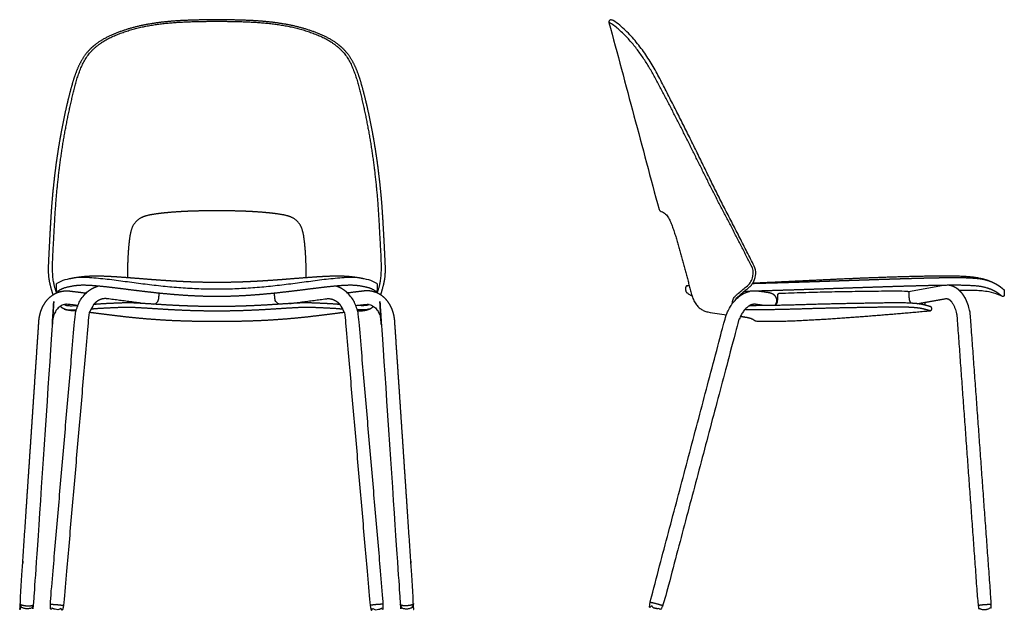
# Model space of a CAD drawing. Units: inches. Extents: x -11 to 43.8, y -0.2 to 62.9.
# Drawn here: x -11 to 43.8, y -0.2 to 32.8 of the extents above; entities that cross this region are included whole.
import ezdxf

# ---------------------------------------------------------------- set-up
doc = ezdxf.new("R2010")
doc.units = ezdxf.units.IN
doc.header["$MEASUREMENT"] = 0
doc.layers.add('Layer 01', color=18, linetype='Continuous', true_color=0x000000)

msp = doc.modelspace()

# ---------------------------------------------------------------- linework, layer by layer
at = {"layer": 'Layer 01', "lineweight": -3}
msp.add_line((40.406, 18.028), (38.453, 17.676), dxfattribs=at)
for points, weights, degree, knots in [([(9.115, 17.499), (9.127, 17.536), (9.138, 17.574), (9.215, 17.828), (9.344, 18.344), (9.383, 18.875), (9.359, 19.406), (9.333, 19.937), (9.306, 20.467), (9.278, 20.998), (9.247, 21.528), (9.216, 22.059), (9.178, 22.589), (9.132, 23.118), (9.078, 23.647), (9.018, 24.175), (8.952, 24.702), (8.878, 25.228), (8.796, 25.753), (8.707, 26.277), (8.61, 26.799), (8.506, 27.32), (8.394, 27.84), (8.272, 28.357), (8.141, 28.872), (7.998, 29.384), (7.831, 29.888), (7.617, 30.375), (7.342, 30.831), (6.992, 31.233), (6.571, 31.566), (6.34, 31.698), (6.057, 31.859), (5.454, 32.114), (4.837, 32.319), (4.206, 32.478), (3.567, 32.595), (2.922, 32.679), (2.274, 32.735), (1.625, 32.769), (0.975, 32.787), (0.325, 32.795), (0, 32.794), (-0.325, 32.795), (-0.975, 32.787), (-1.625, 32.769), (-2.274, 32.735), (-2.922, 32.679), (-3.567, 32.595), (-4.206, 32.478), (-4.837, 32.319), (-5.454, 32.114), (-6.057, 31.859), (-6.34, 31.698), (-6.571, 31.566), (-6.992, 31.233), (-7.342, 30.831), (-7.617, 30.375), (-7.831, 29.888), (-7.998, 29.384), (-8.141, 28.872), (-8.272, 28.357), (-8.394, 27.84), (-8.506, 27.32), (-8.61, 26.799), (-8.707, 26.277), (-8.796, 25.753), (-8.878, 25.228), (-8.952, 24.702), (-9.018, 24.175), (-9.078, 23.647), (-9.132, 23.118), (-9.178, 22.589), (-9.216, 22.059), (-9.247, 21.528), (-9.278, 20.998), (-9.306, 20.467), (-9.333, 19.937), (-9.359, 19.406), (-9.383, 18.875), (-9.344, 18.344), (-9.215, 17.828), (-9.138, 17.574), (-9.127, 17.536), (-9.115, 17.499)], [1, 0.999994108049, 1, 1, 1, 1, 1, 1, 1, 1, 1, 1, 1, 1, 1, 1, 1, 1, 1, 1, 1, 1, 1, 1, 1, 1, 1, 1, 1, 1, 1, 1, 1, 1, 1, 1, 1, 1, 1, 1, 1, 1, 1, 1, 1, 1, 1, 1, 1, 1, 1, 1, 1, 1, 1, 1, 1, 1, 1, 1, 1, 1, 1, 1, 1, 1, 1, 1, 1, 1, 1, 1, 1, 1, 1, 1, 1, 1, 1, 1, 1, 1, 1, 0.999994108049, 1], 2, [-0.146789, -0.146789, -0.146789, 0, 0, 1, 2, 3, 4, 5, 6, 7, 8, 9, 10, 11, 12, 13, 14, 15, 16, 17, 18, 19, 20, 21, 22, 23, 24, 25, 26, 27, 28, 28, 29, 30, 31, 32, 33, 34, 35, 36, 37, 38, 38, 39, 40, 41, 42, 43, 44, 45, 46, 47, 48, 48, 49, 50, 51, 52, 53, 54, 55, 56, 57, 58, 59, 60, 61, 62, 63, 64, 65, 66, 67, 68, 69, 70, 71, 72, 73, 74, 75, 76, 76, 76.146789, 76.146789, 76.146789]), ([(29.791, 18.14), (29.917, 18.143), (30.042, 18.147), (30.167, 18.15), (30.292, 18.154), (30.566, 18.161), (30.714, 18.166), (30.863, 18.17), (31.011, 18.174), (31.308, 18.183), (31.457, 18.188), (31.605, 18.192), (31.754, 18.197), (32.051, 18.206), (32.199, 18.211), (32.348, 18.215), (32.496, 18.22), (32.793, 18.23), (32.942, 18.234), (33.09, 18.239), (33.239, 18.244), (33.536, 18.254), (33.684, 18.259), (33.833, 18.264), (33.981, 18.269), (34.278, 18.279), (34.427, 18.284), (34.575, 18.289), (34.723, 18.294), (35.02, 18.304), (35.169, 18.309), (35.317, 18.314), (35.466, 18.319), (35.763, 18.329), (35.911, 18.334), (36.06, 18.339), (36.208, 18.344), (36.505, 18.354), (36.654, 18.359), (36.802, 18.364), (36.951, 18.369), (37.248, 18.378), (37.396, 18.383), (37.544, 18.388), (37.693, 18.392), (37.99, 18.401), (38.138, 18.406), (38.287, 18.41), (38.435, 18.415), (38.732, 18.423), (38.881, 18.427), (39.029, 18.431), (39.178, 18.435), (39.475, 18.443), (39.623, 18.446), (39.772, 18.449), (39.92, 18.452), (40.218, 18.458), (40.366, 18.461), (40.515, 18.463), (40.663, 18.465), (40.96, 18.468), (41.109, 18.468), (41.257, 18.467), (41.406, 18.464), (41.703, 18.457), (41.851, 18.451), (42, 18.442), (42.148, 18.431), (42.445, 18.404), (42.591, 18.38), (42.736, 18.347), (42.878, 18.305), (43.018, 18.253), (43.056, 18.239), (43.095, 18.223), (43.135, 18.205), (43.176, 18.186), (43.26, 18.143), (43.3, 18.122), (43.338, 18.101), (43.374, 18.079), (43.443, 18.035), (43.477, 18.013), (43.51, 17.99), (43.543, 17.966), (43.607, 17.916), (43.639, 17.891), (43.671, 17.865), (43.703, 17.84), (43.734, 17.813), (43.75, 17.8), (43.766, 17.783), (43.779, 17.764), (43.786, 17.744), (43.786, 17.724), (43.786, 17.678), (43.786, 17.633), (43.786, 17.587), (43.786, 17.541), (43.786, 17.495), (43.786, 17.477), (43.782, 17.459), (43.772, 17.443), (43.759, 17.43), (43.744, 17.42), (43.728, 17.411), (43.71, 17.406), (43.692, 17.405), (43.673, 17.41), (43.657, 17.418), (43.644, 17.426), (43.591, 17.454), (43.454, 17.518), (43.223, 17.602), (42.895, 17.68), (42.482, 17.733), (42.057, 17.751), (41.727, 17.754), (41.49, 17.75), (41.345, 17.745), (41.29, 17.744)], [1, 1, 1, 1, 1, 1, 1, 1, 1, 1, 1, 1, 1, 1, 1, 1, 1, 1, 1, 1, 1, 1, 1, 1, 1, 1, 1, 1, 1, 1, 1, 1, 1, 1, 1, 1, 1, 1, 1, 1, 1, 1, 1, 1, 1, 1, 1, 1, 1, 1, 1, 1, 1, 1, 1, 1, 1, 1, 1, 1, 1, 1, 1, 1, 1, 1, 1, 1, 1, 1, 1, 1, 1, 1, 1, 1, 1, 1, 1, 1, 1, 1, 1, 1, 1, 1, 1, 1, 1, 1, 1, 1, 1, 1, 1, 1, 1, 1, 1, 1, 1, 0.947910888549, 0.921866332824, 0.921866332824, 0.947910888549, 1, 0.947910888549, 0.921866332824, 0.921866332824, 0.947910888549, 1, 1, 1, 1, 1, 1, 1, 1, 1, 1, 1, 1], 5, [0.156839, 0.156839, 0.156839, 0.156839, 0.156839, 0.156839, 1, 1, 1, 1, 2, 2, 2, 2, 3, 3, 3, 3, 4, 4, 4, 4, 5, 5, 5, 5, 6, 6, 6, 6, 7, 7, 7, 7, 8, 8, 8, 8, 9, 9, 9, 9, 10, 10, 10, 10, 11, 11, 11, 11, 12, 12, 12, 12, 13, 13, 13, 13, 14, 14, 14, 14, 15, 15, 15, 15, 16, 16, 16, 16, 17, 17, 17, 17, 18, 18, 18, 18, 18, 19, 19, 19, 19, 20, 20, 20, 20, 21, 21, 21, 21, 22, 22, 22, 22, 22, 23, 23, 23, 23, 23, 23.228803, 23.228803, 23.228803, 23.228803, 23.228803, 23.318977, 23.318977, 23.318977, 23.318977, 23.318977, 23.409151, 23.409151, 23.409151, 23.409151, 23.409151, 23.413117, 23.42501, 23.448798, 23.472585, 23.496372, 23.520159, 23.534947, 23.534947, 23.534947, 23.534947, 23.534947, 23.534947]), ([(26.27, 18.01), (26.252, 18.009), (26.234, 18.009), (26.216, 18.01), (26.198, 18.01), (26.18, 18.011), (26.179, 18.011), (26.179, 18.011), (26.178, 18.011), (26.178, 18.012), (26.177, 18.012), (26.173, 18.012), (26.169, 18.012), (26.165, 18.012), (26.161, 18.012), (26.157, 18.011), (26.128, 18.008), (26.1, 17.994), (26.08, 17.97), (26.069, 17.941), (26.069, 17.912), (26.069, 17.881), (26.069, 17.851), (26.069, 17.82), (26.069, 17.789), (26.069, 17.759), (26.069, 17.727), (26.076, 17.696), (26.09, 17.668), (26.11, 17.643), (26.134, 17.623), (26.158, 17.604), (26.211, 17.565), (26.266, 17.529), (26.323, 17.496), (26.381, 17.466), (26.413, 17.45)], [1, 1, 1, 1, 1, 1, 1.00014241501, 1.00031141101, 1.00050698799, 1.00072914596, 1.00097788491, 0.998971076746, 0.997967672664, 0.997967672664, 0.998971076746, 1.00097788491, 0.90061999319, 0.85044104733, 0.85044104733, 0.90061999319, 1.00097788491, 1.00097788491, 1.00097788491, 1.00097788491, 1.00097788491, 1.00097788491, 0.961425309681, 0.941649022067, 0.941649022067, 0.961425309681, 1.00097788491, 1.00097788491, 1.00097788491, 1.00097788491, 1.00097788491, 1.00097788491, 1.00097788491], 5, [0, 0, 0, 0, 0, 0, 1, 1, 1, 1, 1, 1.00326, 1.00326, 1.00326, 1.00326, 1.00326, 1.023293, 1.023293, 1.023293, 1.023293, 1.023293, 1.168036, 1.168036, 1.168036, 1.168036, 1.168036, 1.321287, 1.321287, 1.321287, 1.321287, 1.321287, 1.47643, 1.47643, 1.47643, 1.47643, 1.47643, 1.484051, 1.492613, 1.492613, 1.492613, 1.492613, 1.492613, 1.492613]), ([(38.944, 17.006), (39.462, 17.099), (39.98, 17.193), (40.498, 17.286), (40.523, 17.29), (40.547, 17.293), (40.572, 17.293), (40.617, 17.293), (40.66, 17.282), (40.737, 17.235), (40.771, 17.208), (40.832, 17.142), (40.86, 17.108), (40.911, 17.036), (40.935, 16.998), (40.977, 16.92), (40.996, 16.88), (41.031, 16.798), (41.046, 16.757), (41.075, 16.672), (41.087, 16.63), (41.109, 16.544), (41.119, 16.501), (41.136, 16.413), (41.143, 16.37), (41.155, 16.282), (41.159, 16.238), (41.162, 16.193), (41.549, 10.871), (41.935, 5.549), (42.322, 0.227), (42.331, 0.191), (42.339, 0.157), (42.348, 0.123), (42.352, 0.106), (42.36, 0.091), (42.384, 0.066), (42.398, 0.057), (42.43, 0.044), (42.446, 0.038), (42.478, 0.027), (42.495, 0.023), (42.528, 0.015), (42.544, 0.011), (42.578, 0.006), (42.595, 0.004), (42.629, 0.001), (42.646, 0), (42.68, 0), (42.697, 0.001), (42.731, 0.003), (42.748, 0.005), (42.782, 0.01), (42.799, 0.013), (42.832, 0.021), (42.848, 0.025), (42.881, 0.036), (42.897, 0.041), (42.928, 0.054), (42.944, 0.061), (42.974, 0.076), (42.989, 0.084), (43.019, 0.102), (43.032, 0.113), (43.051, 0.142), (43.057, 0.157), (43.059, 0.175), (43.063, 0.21), (43.066, 0.245), (43.07, 0.279), (42.683, 5.602), (42.297, 10.925), (41.911, 16.248), (41.904, 16.344), (41.892, 16.439), (41.86, 16.629), (41.84, 16.723), (41.789, 16.909), (41.758, 17), (41.686, 17.179), (41.644, 17.266), (41.549, 17.434), (41.495, 17.513), (41.374, 17.664), (41.307, 17.732), (41.158, 17.855), (41.077, 17.907), (40.902, 17.99), (40.81, 18.018), (40.714, 18.032)], [1, 1, 1, 1, 0.986551196028, 0.974036248654, 0.962455157876, 0.962455157876, 0.962455157876, 0.962455157876, 0.962455157876, 0.962455157876, 0.962455157876, 0.962455157876, 0.962455157876, 0.962455157876, 0.962455157876, 0.962455157876, 0.962455157876, 0.962455157876, 0.962455157876, 0.962455157876, 0.962455157876, 0.962455157876, 0.962455157876, 0.962455157876, 0.962455157876, 0.962455157876, 0.962455157876, 0.962455157876, 0.962455157876, 0.962455157876, 0.962455157876, 0.962455157876, 0.962455157876, 0.962455157876, 0.962455157876, 0.962455157876, 0.962455157876, 0.962455157876, 0.962455157876, 0.962455157876, 0.962455157876, 0.962455157876, 0.962455157876, 0.962455157876, 0.962455157876, 0.962455157876, 0.962455157876, 0.962455157876, 0.962455157876, 0.962455157876, 0.962455157876, 0.962455157876, 0.962455157876, 0.962455157876, 0.962455157876, 0.962455157876, 0.962455157876, 0.962455157876, 0.962455157876, 0.962455157876, 0.962455157876, 0.962455157876, 0.962455157876, 0.962455157876, 0.962455157876, 0.962455157876, 0.962455157876, 0.962455157876, 0.962455157876, 0.962455157876, 0.962455157876, 0.962455157876, 0.962455157876, 0.962455157876, 0.962455157876, 0.962455157876, 0.962455157876, 0.962455157876, 0.962455157876, 0.962455157876, 0.962455157876, 0.962455157876, 0.962455157876, 0.962455157876, 0.962455157876, 0.962455157876, 0.962455157876, 0.962455157876], 3, [-2.658397, -2.658397, -2.658397, -2.658397, 0, 0, 0, 0.177028, 0.177028, 0.177028, 1.177028, 1.177028, 2.177028, 2.177028, 3.177028, 3.177028, 4.177028, 4.177028, 5.177028, 5.177028, 6.177028, 6.177028, 7.177028, 7.177028, 8.177028, 8.177028, 9.177028, 9.177028, 10.177028, 10.177028, 10.177028, 26.243626, 26.243626, 26.243626, 26.349198, 26.349198, 26.349198, 27.349197, 27.349197, 28.349197, 28.349197, 29.349197, 29.349197, 30.349197, 30.349197, 31.349197, 31.349197, 32.349197, 32.349197, 33.349198, 33.349198, 34.349198, 34.349198, 35.349198, 35.349198, 36.349198, 36.349198, 37.349198, 37.349198, 38.349198, 38.349198, 39.349198, 39.349198, 40.349199, 40.349199, 41.349199, 41.349199, 42.349198, 42.349198, 42.349198, 42.45477, 42.45477, 42.45477, 58.524195, 58.524195, 58.524195, 59.524195, 59.524195, 60.524195, 60.524195, 61.524195, 61.524195, 62.524195, 62.524195, 63.524195, 63.524195, 64.524195, 64.524195, 65.524195, 65.524195, 66.524195, 66.524195, 66.524195, 66.524195]), ([(-10.945, 0.334), (-10.936, 0.3), (-10.873, 0.27), (-10.81, 0.249), (-10.745, 0.234), (-10.679, 0.223), (-10.613, 0.216), (-10.546, 0.211), (-10.479, 0.21), (-10.413, 0.211), (-10.346, 0.217), (-10.28, 0.229), (-10.215, 0.25), (-10.197, 0.279), (-10.197, 0.282), (-10.197, 0.284)], [1, 1, 1, 1, 1, 1, 1, 1, 1, 1, 1, 1, 1, 1, 1.0049331293, 1.01043918188], 2, [0, 0, 0, 1, 2, 3, 4, 5, 6, 7, 8, 9, 10, 11, 12, 12, 12.018019, 12.018019, 12.018019]), ([(10.945, 0.334), (10.936, 0.3), (10.873, 0.27), (10.81, 0.249), (10.745, 0.234), (10.679, 0.223), (10.613, 0.216), (10.546, 0.211), (10.479, 0.21), (10.413, 0.211), (10.346, 0.217), (10.28, 0.229), (10.215, 0.25), (10.197, 0.279), (10.197, 0.282), (10.197, 0.284)], [1, 1, 1, 1, 1, 1, 1, 1, 1, 1, 1, 1, 1, 1, 1.0049331293, 1.01043918188], 2, [0, 0, 0, 1, 2, 3, 4, 5, 6, 7, 8, 9, 10, 11, 12, 12, 12.018019, 12.018019, 12.018019]), ([(24.086, 0.405), (24.097, 0.427), (24.454, 0.332), (24.639, 0.283), (24.745, 0.245), (24.813, 0.22), (24.811, 0.213)], [0.994303946538, 0.70998305351, 1, 0.826111491945, 0.858695590911, 0.880995289241, 1], 2, [-1.172313, -1.172313, -1.172313, -0.589049, -0.589049, -0.239335, -0.239335, 0, 0, 0]), ([(42.322, 0.225), (42.319, 0.238), (42.429, 0.256), (42.539, 0.274), (42.696, 0.285), (42.852, 0.296), (42.962, 0.294), (43.071, 0.293), (43.07, 0.279)], [1, 0.921814070109, 1, 0.921814070109, 1, 0.923019011742, 1, 0.923019011742, 1], 2, [-0.597093, -0.597093, -0.597093, -0.298546, -0.298546, 0, 0, 0.296206, 0.296206, 0.592412, 0.592412, 0.592412])]:
    msp.add_rational_spline(points, weights, degree=degree, knots=knots, dxfattribs=at)
for points, degree, knots in [([(-8.907, 17.61), (-9.115, 18.167), (-9.141, 19.344), (-9.069, 20.517), (-9.009, 21.689), (-8.931, 22.861), (-8.815, 24.03), (-8.668, 25.195), (-8.485, 26.355), (-8.265, 27.509), (-8.004, 28.654), (-7.707, 29.791), (-7.21, 30.868), (-6.31, 31.642), (-5.228, 32.114), (-4.096, 32.428), (-2.933, 32.603), (-1.761, 32.687), (-0.587, 32.714), (0, 32.713), (0.587, 32.714), (1.761, 32.687), (2.933, 32.603), (4.096, 32.428), (5.228, 32.114), (6.31, 31.642), (7.21, 30.868), (7.707, 29.791), (8.004, 28.654), (8.265, 27.509), (8.485, 26.355), (8.668, 25.195), (8.815, 24.03), (8.931, 22.861), (9.009, 21.689), (9.069, 20.517), (9.141, 19.344), (9.115, 18.167), (8.907, 17.61)], 2, [0, 0, 0, 1, 2, 3, 4, 5, 6, 7, 8, 9, 10, 11, 12, 13, 14, 15, 16, 17, 18, 18, 19, 20, 21, 22, 23, 24, 25, 26, 27, 28, 29, 30, 31, 32, 33, 34, 35, 36, 36, 36]), ([(28.844, 17.226), (28.846, 17.232), (28.862, 17.266), (28.905, 17.329), (28.991, 17.412), (29.059, 17.468), (29.096, 17.499), (29.27, 17.645), (29.474, 17.81), (29.717, 18.031), (29.796, 18.141), (29.844, 18.227), (29.858, 18.256), (29.926, 18.389), (29.962, 18.53), (29.97, 18.829), (29.941, 18.971), (29.814, 19.238), (29.748, 19.37), (29.613, 19.63), (29.546, 19.76), (29.413, 20.022), (29.346, 20.152), (29.213, 20.414), (29.146, 20.544), (29.013, 20.806), (28.946, 20.936), (28.812, 21.198), (28.745, 21.328), (28.611, 21.589), (28.543, 21.719), (28.409, 21.98), (28.342, 22.11), (28.207, 22.371), (28.14, 22.502), (28.007, 22.763), (27.94, 22.894), (27.809, 23.156), (27.743, 23.288), (27.613, 23.551), (27.548, 23.682), (27.419, 23.946), (27.355, 24.078), (27.226, 24.341), (27.162, 24.473), (27.033, 24.737), (26.969, 24.869), (26.84, 25.132), (26.776, 25.264), (26.647, 25.528), (26.582, 25.66), (26.453, 25.923), (26.389, 26.055), (26.259, 26.318), (26.194, 26.45), (26.064, 26.713), (25.998, 26.844), (25.867, 27.106), (25.801, 27.237), (25.668, 27.499), (25.602, 27.63), (25.469, 27.891), (25.402, 28.022), (25.268, 28.283), (25.201, 28.414), (25.067, 28.675), (25, 28.805), (24.867, 29.067), (24.8, 29.197), (24.666, 29.458), (24.598, 29.588), (24.459, 29.847), (24.388, 29.975), (24.243, 30.23), (24.168, 30.357), (24.014, 30.606), (23.935, 30.73), (23.77, 30.972), (23.684, 31.092), (23.508, 31.326), (23.417, 31.441), (23.23, 31.667), (23.133, 31.778), (22.933, 31.993), (22.831, 32.098), (22.621, 32.303), (22.513, 32.402), (22.288, 32.592), (22.169, 32.676), (22.042, 32.751), (21.998, 32.776), (21.941, 32.802), (21.897, 32.79), (21.882, 32.787), (21.867, 32.781), (21.841, 32.764), (21.829, 32.753), (21.81, 32.728), (21.804, 32.714), (21.799, 32.683), (21.799, 32.667), (21.804, 32.652), (22.731, 29.185), (23.659, 25.718), (24.587, 22.251), (24.595, 22.22), (24.623, 22.191), (24.653, 22.176), (24.737, 22.137), (24.817, 22.09), (24.968, 21.98), (25.031, 21.914), (25.132, 21.757), (25.176, 21.676), (25.251, 21.507), (25.286, 21.421), (25.35, 21.247), (25.38, 21.16), (25.439, 20.985), (25.468, 20.897), (25.523, 20.72), (25.549, 20.632), (25.601, 20.454), (25.627, 20.365), (25.679, 20.187), (25.704, 20.098), (25.754, 19.92), (25.779, 19.831), (25.828, 19.653), (25.853, 19.564), (25.901, 19.385), (25.926, 19.296), (25.974, 19.117), (25.998, 19.028), (26.046, 18.849), (26.07, 18.76), (26.117, 18.581), (26.141, 18.492), (26.188, 18.313), (26.212, 18.224), (26.259, 18.045), (26.283, 17.955), (26.33, 17.777), (26.354, 17.687), (26.377, 17.598), (26.405, 17.492), (26.469, 17.295), (26.594, 17.047), (26.743, 16.851), (26.907, 16.709), (27.087, 16.609), (27.232, 16.565), (27.31, 16.55), (27.65, 16.489), (27.992, 16.437), (28.334, 16.394)], 3, [-0.461342, -0.461342, -0.461342, -0.461342, -0.431725, -0.287817, -0.143908, 0, 0, 0, 0.680079, 0.787334, 0.985453, 1.083257, 1.083257, 1.083257, 2.083254, 2.083254, 3.083254, 3.083254, 4.083254, 4.083254, 5.083254, 5.083254, 6.083254, 6.083254, 7.083254, 7.083254, 8.083254, 8.083254, 9.083255, 9.083255, 10.083255, 10.083255, 11.083255, 11.083255, 12.083255, 12.083255, 13.083255, 13.083255, 14.083255, 14.083255, 15.083255, 15.083255, 16.083255, 16.083255, 17.083255, 17.083255, 18.083255, 18.083255, 19.083255, 19.083255, 20.083255, 20.083255, 21.083256, 21.083256, 22.083256, 22.083256, 23.083256, 23.083256, 24.083256, 24.083256, 25.083256, 25.083256, 26.083256, 26.083256, 27.083256, 27.083256, 28.083256, 28.083256, 29.083256, 29.083256, 30.083256, 30.083256, 31.083256, 31.083256, 32.083256, 32.083256, 33.083257, 33.083257, 34.083257, 34.083257, 35.083257, 35.083257, 36.083257, 36.083257, 37.083257, 37.083257, 38.083257, 38.083257, 39.083257, 39.083257, 39.083257, 40.083257, 40.083257, 40.083257, 41.083257, 41.083257, 42.083257, 42.083257, 43.083257, 43.083257, 44.083257, 44.083257, 44.083257, 54.849445, 54.849445, 54.849445, 55.849445, 55.849445, 55.849445, 56.849445, 56.849445, 57.849445, 57.849445, 58.849445, 58.849445, 59.849445, 59.849445, 60.849445, 60.849445, 61.849445, 61.849445, 62.849445, 62.849445, 63.849445, 63.849445, 64.849445, 64.849445, 65.849445, 65.849445, 66.849445, 66.849445, 67.849445, 67.849445, 68.849445, 68.849445, 69.849445, 69.849445, 70.849445, 70.849445, 71.849445, 71.849445, 72.849445, 72.849445, 73.849445, 73.849445, 73.849445, 74.098749, 74.348053, 74.597357, 74.846661, 75.095965, 75.345269, 75.345269, 75.345269, 76.345269, 76.345269, 76.345269, 76.345269]), ([(28.692, 17.048), (28.683, 17.077), (28.676, 17.139), (28.696, 17.242), (28.76, 17.361), (28.872, 17.476), (28.962, 17.557), (29.013, 17.598), (29.172, 17.733), (29.335, 17.868), (29.666, 18.142), (29.769, 18.318), (29.85, 18.749), (29.819, 18.951), (29.615, 19.329), (29.517, 19.517), (29.327, 19.89), (29.232, 20.077), (29.04, 20.452), (28.944, 20.639), (28.751, 21.013), (28.655, 21.199), (28.462, 21.573), (28.365, 21.759), (28.169, 22.132), (28.072, 22.318), (27.877, 22.691), (27.781, 22.877), (27.589, 23.252), (27.494, 23.439), (27.306, 23.815), (27.212, 24.003), (27.025, 24.38), (26.931, 24.568), (26.744, 24.944), (26.65, 25.133), (26.463, 25.509), (26.369, 25.697), (26.181, 26.073), (26.087, 26.261), (25.898, 26.637), (25.803, 26.825), (25.612, 27.199), (25.516, 27.386), (25.323, 27.76), (25.226, 27.946), (25.032, 28.319), (24.934, 28.505), (24.74, 28.878), (24.642, 29.064), (24.446, 29.436), (24.346, 29.621), (24.139, 29.987), (24.031, 30.168), (23.809, 30.525), (23.693, 30.7), (23.451, 31.044), (23.324, 31.212), (23.06, 31.539), (22.92, 31.696), (22.626, 31.996), (22.474, 32.142), (22.163, 32.427), (21.993, 32.549), (21.808, 32.65)], 3, [1.568106, 1.568106, 1.568106, 1.568106, 1.73468, 1.927422, 2.120164, 2.312907, 2.505649, 2.505649, 2.505649, 3.505649, 3.505649, 4.505649, 4.505649, 5.505649, 5.505649, 6.505649, 6.505649, 7.505649, 7.505649, 8.505649, 8.505649, 9.505649, 9.505649, 10.505649, 10.505649, 11.505649, 11.505649, 12.505649, 12.505649, 13.505649, 13.505649, 14.505649, 14.505649, 15.505649, 15.505649, 16.505649, 16.505649, 17.505649, 17.505649, 18.505649, 18.505649, 19.505649, 19.505649, 20.505649, 20.505649, 21.505649, 21.505649, 22.505649, 22.505649, 23.505649, 23.505649, 24.505649, 24.505649, 25.505649, 25.505649, 26.505649, 26.505649, 27.505649, 27.505649, 28.505649, 28.505649, 29.505649, 29.505649, 30.505649, 30.505649, 30.505649, 30.505649]), ([(4.974, 18.447), (4.972, 18.677), (4.964, 19.137), (4.946, 19.597), (4.917, 20.056), (4.871, 20.514), (4.804, 20.969), (4.654, 21.409), (4.329, 21.745), (3.896, 21.914), (3.443, 21.991), (2.986, 22.049), (2.528, 22.092), (2.069, 22.124), (1.61, 22.147), (1.15, 22.162), (0.69, 22.171), (0.23, 22.175), (0, 22.175), (-0.23, 22.175), (-0.69, 22.171), (-1.15, 22.162), (-1.61, 22.147), (-2.069, 22.124), (-2.528, 22.092), (-2.986, 22.049), (-3.443, 21.991), (-3.896, 21.914), (-4.329, 21.745), (-4.654, 21.409), (-4.804, 20.969), (-4.871, 20.514), (-4.917, 20.056), (-4.946, 19.597), (-4.964, 19.137), (-4.972, 18.677), (-4.974, 18.447)], 2, [-17, -17, -17, -16, -15, -14, -13, -12, -11, -10, -9, -8, -7, -6, -5, -4, -3, -2, -1, 0, 0, 1, 2, 3, 4, 5, 6, 7, 8, 9, 10, 11, 12, 13, 14, 15, 16, 17, 17, 17]), ([(-8.467, 16.965), (-8.426, 16.941), (-8.337, 16.914), (-8.244, 16.902), (-8.151, 16.899), (-8.058, 16.899), (-7.965, 16.901), (-7.872, 16.904), (-7.779, 16.906), (-7.732, 16.907), (-8.005, 16.939), (-8.278, 16.971), (-8.352, 16.98), (-8.501, 16.963), (-8.641, 16.912), (-8.766, 16.83), (-8.872, 16.725), (-8.959, 16.604), (-9.029, 16.473), (-9.081, 16.333), (-9.118, 16.189), (-9.142, 16.042), (-9.146, 15.968), (-9.672, 8.125), (-10.197, 0.282), (-10.21, 0.231), (-10.222, 0.18), (-10.233, 0.139), (-10.3, 0.088), (-10.379, 0.064), (-10.46, 0.049), (-10.542, 0.043), (-10.625, 0.048), (-10.705, 0.063), (-10.784, 0.088), (-10.859, 0.121), (-10.929, 0.186), (-10.933, 0.228), (-10.939, 0.28), (-10.945, 0.332), (-10.42, 8.175), (-9.895, 16.017), (-9.888, 16.125), (-9.871, 16.232), (-9.854, 16.341), (-9.826, 16.449), (-9.797, 16.56), (-9.757, 16.667), (-9.714, 16.78), (-9.658, 16.887), (-9.599, 17), (-9.524, 17.104), (-9.444, 17.215), (-9.346, 17.312), (-9.239, 17.417), (-9.115, 17.498), (-8.98, 17.587), (-8.828, 17.642), (-8.673, 17.699), (-8.509, 17.717), (-8.35, 17.735), (-8.191, 17.716), (-7.728, 17.66), (-7.266, 17.604)], 2, [0, 0, 0, 1.000196, 2.000391, 3.000587, 4.000783, 5.000979, 6.001174, 7.00137, 8, 8, 8.708861, 8.708861, 9.708319, 10.708379, 11.70844, 12.7085, 13.70856, 14.70862, 15.708681, 16.708741, 17.708801, 18.708861, 18.708861, 19.708861, 19.708861, 20.708861, 20.708861, 21.708861, 22.708861, 23.708861, 24.708861, 25.708861, 26.708861, 27.708861, 28.708861, 29.708861, 30.708861, 30.708861, 31.708861, 31.708861, 32.708861, 32.708861, 32.857658, 32.857658, 33.006456, 33.006456, 33.155253, 33.155253, 33.30405, 33.30405, 33.452847, 33.452847, 33.601644, 33.601644, 33.750441, 33.750441, 33.899238, 33.899238, 34.048035, 34.048035, 34.196833, 34.196833, 35.128112, 35.128112, 35.128112]), ([(8.722, 17.677), (8.745, 17.678), (8.769, 17.68), (8.816, 17.685), (8.838, 17.691), (8.883, 17.709), (8.901, 17.723), (8.928, 17.763), (8.934, 17.786), (8.934, 17.81), (8.934, 17.888), (8.934, 17.966), (8.934, 18.044), (8.934, 18.077), (8.923, 18.112), (8.898, 18.129), (8.759, 18.221), (8.608, 18.288), (8.283, 18.373), (8.12, 18.406), (7.79, 18.455), (7.624, 18.467), (7.291, 18.465), (7.125, 18.459), (6.793, 18.432), (6.627, 18.417), (6.295, 18.385), (6.13, 18.367), (5.799, 18.327), (5.634, 18.306), (5.304, 18.262), (5.139, 18.24), (4.809, 18.196), (4.644, 18.174), (4.314, 18.131), (4.149, 18.11), (3.818, 18.068), (3.653, 18.048), (3.322, 18.01), (3.157, 17.992), (2.825, 17.958), (2.66, 17.941), (2.328, 17.912), (2.162, 17.898), (1.83, 17.873), (1.664, 17.863), (1.331, 17.844), (1.165, 17.836), (0.832, 17.823), (0.666, 17.818), (0.333, 17.811), (0.166, 17.81), (0, 17.809), (-0.166, 17.81), (-0.333, 17.811), (-0.666, 17.818), (-0.832, 17.823), (-1.165, 17.836), (-1.331, 17.844), (-1.664, 17.863), (-1.83, 17.873), (-2.162, 17.898), (-2.328, 17.912), (-2.66, 17.941), (-2.825, 17.958), (-3.157, 17.992), (-3.322, 18.01), (-3.653, 18.048), (-3.818, 18.068), (-4.149, 18.11), (-4.314, 18.131), (-4.644, 18.174), (-4.809, 18.196), (-5.139, 18.24), (-5.304, 18.262), (-5.634, 18.306), (-5.799, 18.327), (-6.13, 18.367), (-6.295, 18.385), (-6.627, 18.417), (-6.793, 18.432), (-7.125, 18.459), (-7.291, 18.465), (-7.624, 18.467), (-7.79, 18.455), (-8.12, 18.406), (-8.283, 18.373), (-8.608, 18.288), (-8.759, 18.221), (-8.898, 18.129), (-8.923, 18.112), (-8.934, 18.077), (-8.934, 18.044), (-8.934, 17.966), (-8.934, 17.888), (-8.934, 17.81), (-8.934, 17.786), (-8.928, 17.763), (-8.901, 17.723), (-8.883, 17.709), (-8.838, 17.691), (-8.816, 17.685), (-8.769, 17.68), (-8.745, 17.678), (-8.722, 17.677)], 3, [-23.233932, -23.233932, -23.233932, -23.233932, -22.233932, -22.233932, -21.233932, -21.233932, -20.233932, -20.233932, -19.233932, -19.233932, -19.233932, -19, -19, -19, -18, -18, -18, -17, -17, -16, -16, -15, -15, -14, -14, -13, -13, -12, -12, -11, -11, -10, -10, -9, -9, -8, -8, -7, -7, -6, -6, -5, -5, -4, -4, -3, -3, -2, -2, -1, -1, 0, 0, 0, 1, 1, 2, 2, 3, 3, 4, 4, 5, 5, 6, 6, 7, 7, 8, 8, 9, 9, 10, 10, 11, 11, 12, 12, 13, 13, 14, 14, 15, 15, 16, 16, 17, 17, 18, 18, 18, 19, 19, 19, 19.233932, 19.233932, 19.233932, 20.233932, 20.233932, 21.233932, 21.233932, 22.233932, 22.233932, 23.233932, 23.233932, 23.233932, 23.233932]), ([(8.175, 18.392), (7.952, 18.438), (7.501, 18.504), (7.047, 18.537), (6.591, 18.543), (6.136, 18.527), (5.682, 18.503), (5.227, 18.472), (4.773, 18.438), (4.319, 18.402), (3.865, 18.365), (3.411, 18.33), (2.957, 18.298), (2.503, 18.269), (2.048, 18.243), (1.593, 18.222), (1.138, 18.206), (0.683, 18.195), (0.228, 18.189), (0, 18.189), (-0.228, 18.189), (-0.683, 18.195), (-1.138, 18.206), (-1.593, 18.222), (-2.048, 18.243), (-2.503, 18.269), (-2.957, 18.298), (-3.411, 18.33), (-3.865, 18.365), (-4.319, 18.402), (-4.773, 18.438), (-5.227, 18.472), (-5.682, 18.503), (-6.136, 18.527), (-6.591, 18.543), (-7.047, 18.537), (-7.501, 18.504), (-7.952, 18.438), (-8.175, 18.392)], 2, [-18, -18, -18, -17, -16, -15, -14, -13, -12, -11, -10, -9, -8, -7, -6, -5, -4, -3, -2, -1, 0, 0, 1, 2, 3, 4, 5, 6, 7, 8, 9, 10, 11, 12, 13, 14, 15, 16, 17, 18, 18, 18]), ([(8.467, 16.965), (8.426, 16.941), (8.337, 16.914), (8.244, 16.902), (8.151, 16.899), (8.058, 16.899), (7.965, 16.901), (7.872, 16.904), (7.779, 16.906), (7.732, 16.907), (8.005, 16.939), (8.278, 16.971), (8.352, 16.98), (8.501, 16.963), (8.641, 16.912), (8.766, 16.83), (8.872, 16.725), (8.959, 16.604), (9.029, 16.473), (9.081, 16.333), (9.118, 16.189), (9.142, 16.042), (9.146, 15.968), (9.672, 8.125), (10.197, 0.282), (10.21, 0.231), (10.222, 0.18), (10.233, 0.139), (10.3, 0.088), (10.379, 0.064), (10.46, 0.049), (10.542, 0.043), (10.625, 0.048), (10.705, 0.063), (10.784, 0.088), (10.859, 0.121), (10.929, 0.186), (10.933, 0.228), (10.939, 0.28), (10.945, 0.332), (10.42, 8.175), (9.895, 16.017), (9.888, 16.125), (9.871, 16.232), (9.854, 16.341), (9.826, 16.449), (9.797, 16.56), (9.757, 16.667), (9.714, 16.78), (9.658, 16.887), (9.599, 17), (9.524, 17.104), (9.444, 17.215), (9.346, 17.312), (9.239, 17.417), (9.115, 17.498), (8.98, 17.587), (8.828, 17.642), (8.673, 17.699), (8.509, 17.717), (8.35, 17.735), (8.191, 17.716), (7.728, 17.66), (7.266, 17.604)], 2, [0, 0, 0, 1.000196, 2.000391, 3.000587, 4.000783, 5.000979, 6.001174, 7.00137, 8, 8, 8.708861, 8.708861, 9.708319, 10.708379, 11.70844, 12.7085, 13.70856, 14.70862, 15.708681, 16.708741, 17.708801, 18.708861, 18.708861, 19.708861, 19.708861, 20.708861, 20.708861, 21.708861, 22.708861, 23.708861, 24.708861, 25.708861, 26.708861, 27.708861, 28.708861, 29.708861, 30.708861, 30.708861, 31.708861, 31.708861, 32.708861, 32.708861, 32.857658, 32.857658, 33.006456, 33.006456, 33.155253, 33.155253, 33.30405, 33.30405, 33.452847, 33.452847, 33.601644, 33.601644, 33.750441, 33.750441, 33.899238, 33.899238, 34.048035, 34.048035, 34.196833, 34.196833, 35.128112, 35.128112, 35.128112]), ([(42.942, 18.28), (42.489, 18.432), (41.543, 18.533), (40.592, 18.542), (39.642, 18.538), (38.692, 18.519), (37.742, 18.492), (36.793, 18.46), (35.843, 18.424), (34.894, 18.384), (33.945, 18.34), (32.996, 18.294), (32.047, 18.248), (31.098, 18.203), (30.209, 18.161), (29.794, 18.143)], 2, [0, 0, 0, 1, 2, 3, 4, 5, 6, 7, 8, 9, 10, 11, 12, 13, 13.874041, 13.874041, 13.874041]), ([(-4.047, 17.017), (-5.074, 17.152), (-6.101, 17.286), (-6.222, 17.303), (-6.461, 17.257), (-6.672, 17.138), (-6.845, 16.968), (-6.978, 16.766), (-7.072, 16.543), (-7.129, 16.309), (-7.139, 16.188), (-7.829, 8.205), (-8.52, 0.222), (-8.534, 0.17), (-8.547, 0.119), (-8.559, 0.077), (-8.634, 0.039), (-8.712, 0.017), (-8.793, 0.004), (-8.874, 0.001), (-8.956, 0.008), (-9.036, 0.025), (-9.113, 0.052), (-9.186, 0.087), (-9.253, 0.137), (-9.258, 0.18), (-9.262, 0.233), (-9.267, 0.286), (-8.577, 8.269), (-7.886, 16.253), (-7.878, 16.348), (-7.846, 16.536), (-7.799, 16.721), (-7.737, 16.901), (-7.659, 17.075), (-7.565, 17.241), (-7.457, 17.398), (-7.333, 17.543), (-7.194, 17.674), (-7.042, 17.789), (-6.877, 17.885), (-6.701, 17.96), (-6.61, 17.987)], 2, [-2.554852, -2.554852, -2.554852, 0, 0, 1, 2, 3, 4, 5, 6, 7, 7, 23.066614, 23.066614, 23.172186, 23.172186, 24.172186, 25.172186, 26.172186, 27.172186, 28.172186, 29.172186, 30.172186, 31.172186, 32.172186, 33.172186, 33.172186, 33.275553, 33.275553, 49.341123, 49.341123, 50.341123, 51.341123, 52.341123, 53.341123, 54.341123, 55.341123, 56.341123, 57.341123, 58.341123, 59.341123, 60.341123, 61.341123, 61.341123, 61.341123]), ([(8.825, 17.708), (8.623, 17.848), (8.138, 17.969), (7.647, 18.037), (7.151, 18.03), (6.657, 17.991), (6.164, 17.944), (5.672, 17.885), (5.181, 17.824), (4.689, 17.764), (4.197, 17.703), (3.705, 17.645), (3.213, 17.591), (2.72, 17.543), (2.227, 17.5), (1.732, 17.465), (1.238, 17.437), (0.743, 17.418), (0.248, 17.408), (0, 17.408), (-0.248, 17.408), (-0.743, 17.418), (-1.238, 17.437), (-1.732, 17.465), (-2.227, 17.5), (-2.72, 17.543), (-3.213, 17.591), (-3.705, 17.645), (-4.197, 17.703), (-4.689, 17.764), (-5.181, 17.824), (-5.672, 17.885), (-6.164, 17.944), (-6.657, 17.991), (-7.151, 18.03), (-7.647, 18.037), (-8.138, 17.969), (-8.623, 17.848), (-8.825, 17.708)], 2, [-18, -18, -18, -17, -16, -15, -14, -13, -12, -11, -10, -9, -8, -7, -6, -5, -4, -3, -2, -1, 0, 0, 1, 2, 3, 4, 5, 6, 7, 8, 9, 10, 11, 12, 13, 14, 15, 16, 17, 18, 18, 18]), ([(-3.496, 16.982), (-3.461, 16.993), (-3.428, 17.007), (-3.366, 17.046), (-3.338, 17.069), (-3.288, 17.123), (-3.268, 17.153), (-3.238, 17.22), (-3.229, 17.255), (-3.226, 17.292), (-3.224, 17.319), (-3.222, 17.347), (-3.22, 17.375), (-3.218, 17.403), (-3.216, 17.431), (-3.214, 17.459), (-3.212, 17.487), (-3.209, 17.515), (-3.207, 17.543), (-3.207, 17.548), (-3.206, 17.552), (-3.205, 17.56), (-3.203, 17.564), (-3.201, 17.572), (-3.199, 17.576), (-3.195, 17.583), (-3.193, 17.586), (-3.19, 17.59)], 3, [0, 0, 0, 0, 1, 1, 2, 2, 3, 3, 4, 4, 4, 4.084148, 4.084148, 4.084148, 4.168355, 4.168355, 4.168355, 4.252621, 4.252621, 4.252621, 5.252621, 5.252621, 6.252621, 6.252621, 7.252621, 7.252621, 8.252621, 8.252621, 8.252621, 8.252621]), ([(3.496, 16.982), (3.461, 16.993), (3.428, 17.007), (3.366, 17.046), (3.338, 17.069), (3.288, 17.123), (3.268, 17.153), (3.238, 17.22), (3.229, 17.255), (3.226, 17.292), (3.224, 17.319), (3.222, 17.347), (3.22, 17.375), (3.218, 17.403), (3.216, 17.431), (3.214, 17.459), (3.212, 17.487), (3.209, 17.515), (3.207, 17.543), (3.207, 17.548), (3.206, 17.552), (3.205, 17.56), (3.203, 17.564), (3.201, 17.572), (3.199, 17.576), (3.195, 17.583), (3.193, 17.586), (3.19, 17.59)], 3, [0, 0, 0, 0, 1, 1, 2, 2, 3, 3, 4, 4, 4, 4.084148, 4.084148, 4.084148, 4.168355, 4.168355, 4.168355, 4.252621, 4.252621, 4.252621, 5.252621, 5.252621, 6.252621, 6.252621, 7.252621, 7.252621, 8.252621, 8.252621, 8.252621, 8.252621]), ([(4.047, 17.017), (5.074, 17.152), (6.101, 17.286), (6.222, 17.303), (6.461, 17.257), (6.672, 17.138), (6.845, 16.968), (6.978, 16.766), (7.072, 16.543), (7.129, 16.309), (7.139, 16.188), (7.829, 8.205), (8.52, 0.222), (8.534, 0.17), (8.547, 0.119), (8.559, 0.077), (8.634, 0.039), (8.712, 0.017), (8.793, 0.004), (8.874, 0.001), (8.956, 0.008), (9.036, 0.025), (9.113, 0.052), (9.186, 0.087), (9.253, 0.137), (9.258, 0.18), (9.262, 0.233), (9.267, 0.286), (8.577, 8.269), (7.886, 16.253), (7.878, 16.348), (7.846, 16.536), (7.799, 16.721), (7.737, 16.901), (7.659, 17.075), (7.565, 17.241), (7.457, 17.398), (7.333, 17.543), (7.194, 17.674), (7.042, 17.789), (6.877, 17.885), (6.701, 17.96), (6.61, 17.987)], 2, [-2.554852, -2.554852, -2.554852, 0, 0, 1, 2, 3, 4, 5, 6, 7, 7, 23.066614, 23.066614, 23.172186, 23.172186, 24.172186, 25.172186, 26.172186, 27.172186, 28.172186, 29.172186, 30.172186, 31.172186, 32.172186, 33.172186, 33.172186, 33.275553, 33.275553, 49.341123, 49.341123, 50.341123, 51.341123, 52.341123, 53.341123, 54.341123, 55.341123, 56.341123, 57.341123, 58.341123, 59.341123, 60.341123, 61.341123, 61.341123, 61.341123]), ([(30.431, 16.906), (30.205, 16.938), (29.978, 16.971), (29.917, 16.98), (29.793, 16.972), (29.676, 16.933), (29.569, 16.872), (29.472, 16.796), (29.384, 16.709), (29.305, 16.615), (29.234, 16.514), (29.17, 16.409), (29.113, 16.3), (29.062, 16.188), (29.018, 16.073), (28.98, 15.956), (28.964, 15.897), (26.887, 8.055), (24.811, 0.213), (24.789, 0.165), (24.766, 0.117), (24.753, 0.087), (24.696, 0.059), (24.633, 0.05), (24.571, 0.045), (24.508, 0.047), (24.445, 0.054), (24.384, 0.067), (24.324, 0.086), (24.266, 0.11), (24.211, 0.14), (24.159, 0.176), (24.109, 0.214), (24.074, 0.267), (24.077, 0.3), (24.081, 0.353), (24.086, 0.406), (26.163, 8.248), (28.239, 16.09), (28.262, 16.174), (28.315, 16.337), (28.377, 16.497), (28.449, 16.654), (28.531, 16.805), (28.622, 16.951), (28.723, 17.09), (28.835, 17.22), (28.957, 17.341), (29.09, 17.451), (29.233, 17.546), (29.386, 17.624), (29.542, 17.68), (29.619, 17.698)], 2, [-0.717398, -0.717398, -0.717398, 0, 0, 1, 2, 3, 4, 5, 6, 7, 8, 9, 10, 11, 12, 13, 13, 29.258337, 29.258337, 29.363909, 29.363909, 30.363909, 31.363909, 32.363909, 33.363909, 34.363909, 35.363909, 36.363909, 37.363909, 38.363909, 39.363909, 40.363909, 41.363909, 42.363909, 42.363909, 42.469481, 42.469481, 58.725129, 58.725129, 59.725129, 60.725129, 61.725129, 62.725129, 63.725129, 64.725129, 65.725129, 66.725129, 67.725129, 68.725129, 69.725129, 70.725129, 71.646815, 71.646815, 71.646815]), ([(43.655, 17.42), (43.567, 17.493), (43.383, 17.63), (43.184, 17.744), (42.974, 17.834), (42.864, 17.869), (42.567, 17.962), (41.947, 18.016), (41.327, 18.035), (40.707, 18.033), (40.086, 18.024), (39.466, 18.011), (38.846, 17.994), (38.225, 17.977), (37.605, 17.957), (36.985, 17.938), (36.365, 17.917), (35.745, 17.896), (35.125, 17.875), (34.505, 17.853), (33.884, 17.832), (33.264, 17.811), (32.644, 17.791), (32.024, 17.77), (31.404, 17.751), (30.784, 17.732), (30.163, 17.713), (29.589, 17.696), (29.325, 17.69)], 2, [-4, -4, -4, -2.999999, -1.999999, -0.999998, 0, 0, 0.999999, 1.999999, 2.999999, 3.999999, 4.999999, 5.999999, 6.999999, 7.999999, 8.999999, 9.999999, 11, 12, 13, 14, 15, 16, 17, 18, 19, 20, 21, 21.851633, 21.851633, 21.851633]), ([(31.024, 16.913), (31.053, 16.941), (31.099, 17.008), (31.129, 17.083), (31.142, 17.163), (31.137, 17.244), (31.116, 17.322), (31.08, 17.395), (31.031, 17.459), (30.97, 17.512), (30.901, 17.554), (30.826, 17.585), (30.749, 17.607), (30.669, 17.622), (30.629, 17.627), (30.342, 17.669), (30.055, 17.71)], 2, [0, 0, 0, 1, 2, 3, 4, 5, 6, 7, 8, 9, 10, 11, 12, 13, 13, 13.909347, 13.909347, 13.909347]), ([(31.022, 16.912), (31.035, 16.919), (31.061, 16.937), (31.094, 16.966), (31.122, 17), (31.143, 17.034), (31.159, 17.067), (31.17, 17.099), (31.178, 17.128), (31.182, 17.156), (31.183, 17.173), (31.184, 17.181), (31.185, 17.217), (31.188, 17.289), (31.193, 17.397), (31.196, 17.469), (31.197, 17.505), (31.197, 17.509), (31.198, 17.514), (31.199, 17.522), (31.201, 17.527), (31.203, 17.535), (31.205, 17.539), (31.209, 17.547), (31.211, 17.551), (31.216, 17.558), (31.219, 17.561), (31.225, 17.568), (31.229, 17.571), (31.235, 17.577), (31.239, 17.579), (31.247, 17.584), (31.251, 17.586), (31.259, 17.589), (31.263, 17.591), (31.271, 17.593), (31.276, 17.594), (31.284, 17.596), (31.289, 17.596), (31.293, 17.596), (31.509, 17.601), (31.724, 17.607), (32.155, 17.621), (32.371, 17.628), (32.802, 17.642), (33.017, 17.649), (33.448, 17.661), (33.664, 17.666), (34.095, 17.676), (34.31, 17.681), (34.741, 17.688), (34.957, 17.692), (35.388, 17.698), (35.604, 17.701), (36.035, 17.706), (36.25, 17.708), (36.682, 17.713), (36.897, 17.716), (37.328, 17.722), (37.544, 17.724), (37.975, 17.723), (38.191, 17.716), (38.407, 17.702), (38.411, 17.702), (38.416, 17.701), (38.424, 17.699), (38.427, 17.697), (38.434, 17.693), (38.438, 17.691), (38.444, 17.686), (38.447, 17.683), (38.453, 17.677), (38.455, 17.674), (38.46, 17.667), (38.462, 17.664), (38.466, 17.657), (38.467, 17.653), (38.47, 17.645), (38.472, 17.642), (38.474, 17.634), (38.475, 17.63), (38.477, 17.622), (38.478, 17.618), (38.479, 17.61), (38.479, 17.606), (38.479, 17.602), (38.482, 17.533), (38.484, 17.412), (38.487, 17.343), (38.488, 17.333), (38.488, 17.323), (38.49, 17.303), (38.491, 17.293), (38.494, 17.273), (38.496, 17.263), (38.5, 17.244), (38.502, 17.234), (38.507, 17.214), (38.51, 17.205), (38.516, 17.186), (38.519, 17.176), (38.526, 17.157), (38.53, 17.148), (38.538, 17.13), (38.542, 17.121), (38.552, 17.103), (38.556, 17.094), (38.567, 17.077), (38.572, 17.069), (38.584, 17.052), (38.59, 17.044), (38.597, 17.037)], 3, [-0.405919, -0.405919, -0.405919, -0.405919, -0.371288, -0.324877, -0.278466, -0.232055, -0.185644, -0.139233, -0.092822, -0.046411, 0, 0, 0, 0.108068, 0.216136, 0.324204, 0.324204, 0.324204, 1.324204, 1.324204, 2.324204, 2.324204, 3.324204, 3.324204, 4.324204, 4.324204, 5.324204, 5.324204, 6.324204, 6.324204, 7.324204, 7.324204, 8.324204, 8.324204, 9.324204, 9.324204, 10.324204, 10.324204, 11.324204, 11.324204, 11.324204, 12.324204, 12.324204, 13.324204, 13.324204, 14.324204, 14.324204, 15.324204, 15.324204, 16.324204, 16.324204, 17.324204, 17.324204, 18.324204, 18.324204, 19.324204, 19.324204, 20.324204, 20.324204, 21.324204, 21.324204, 22.324204, 22.324204, 22.324204, 23.324204, 23.324204, 24.324204, 24.324204, 25.324204, 25.324204, 26.324204, 26.324204, 27.324204, 27.324204, 28.324204, 28.324204, 29.324204, 29.324204, 30.324204, 30.324204, 31.324204, 31.324204, 32.324204, 32.324204, 33.324204, 33.324204, 33.324204, 34.324204, 34.324204, 34.324204, 35.324204, 35.324204, 36.324204, 36.324204, 37.324204, 37.324204, 38.324204, 38.324204, 39.324204, 39.324204, 40.324204, 40.324204, 41.324204, 41.324204, 42.324204, 42.324204, 43.324204, 43.324204, 44.324204, 44.324204, 45.324204, 45.324204, 45.324204, 45.324204]), ([(6.839, 16.966), (6.554, 16.989), (5.985, 17.02), (5.415, 17.045), (4.844, 17.061), (4.274, 17.031), (3.705, 16.996), (3.136, 16.959), (2.566, 16.924), (1.996, 16.896), (1.426, 16.874), (0.856, 16.859), (0.285, 16.851), (0, 16.851), (-0.285, 16.851), (-0.856, 16.859), (-1.426, 16.874), (-1.996, 16.896), (-2.566, 16.924), (-3.136, 16.959), (-3.705, 16.996), (-4.274, 17.031), (-4.844, 17.061), (-5.415, 17.045), (-5.985, 17.02), (-6.554, 16.989), (-6.839, 16.966)], 2, [0, 0, 0, 1, 2, 3, 4, 5, 6, 7, 8, 9, 10, 11, 12, 12, 13, 14, 15, 16, 17, 18, 19, 20, 21, 22, 23, 24, 24, 24]), ([(29.116, 16.306), (29.177, 16.298), (29.299, 16.281), (29.421, 16.261), (29.542, 16.238), (29.662, 16.209), (29.776, 16.161), (29.884, 16.1), (29.926, 16.055), (29.93, 16.052), (29.933, 16.049), (30.54, 16.023), (31.757, 16.047), (32.974, 16.103), (34.19, 16.177), (35.405, 16.263), (36.62, 16.357), (37.834, 16.457), (39.047, 16.562), (39.654, 16.616), (39.674, 16.618), (39.71, 16.635), (39.737, 16.664), (39.753, 16.701), (39.754, 16.741), (39.748, 16.78), (39.727, 16.814), (39.694, 16.841), (39.675, 16.846), (39.571, 16.877), (39.36, 16.935), (39.148, 16.984), (38.932, 17.011), (38.71, 17.03), (38.601, 17.036), (38.194, 17.059), (37.372, 17.053), (36.556, 17.04), (35.739, 17.026), (34.923, 17.011), (34.107, 16.993), (33.29, 16.972), (32.474, 16.948), (31.658, 16.923), (30.842, 16.91), (30.025, 16.899), (29.617, 16.9)], 2, [0, 0, 0, 1, 2, 3, 4, 5, 6, 7, 7, 7.07721, 7.07721, 8.075003, 9.075003, 10.075003, 11.075003, 12.075003, 13.075003, 14.075003, 15.075003, 15.075003, 16.075003, 17.075003, 18.075003, 19.075003, 20.075003, 21.075003, 22.075003, 23.075003, 23.075003, 24.075003, 25.075003, 26.075003, 27.075003, 28.075003, 28.075003, 29.075003, 30.075003, 31.075003, 32.075003, 33.075003, 34.075003, 35.075003, 36.075003, 37.075003, 38.075003, 39.075003, 39.075003, 39.075003]), ([(-7.069, 16.535), (-6.775, 16.501), (-6.189, 16.426), (-5.603, 16.352), (-5.016, 16.283), (-4.428, 16.222), (-3.839, 16.17), (-3.249, 16.127), (-2.659, 16.092), (-2.069, 16.067), (-1.478, 16.049), (-0.887, 16.037), (-0.296, 16.032), (0, 16.032), (0.296, 16.032), (0.887, 16.037), (1.478, 16.049), (2.069, 16.067), (2.659, 16.092), (3.249, 16.127), (3.839, 16.17), (4.428, 16.222), (5.016, 16.283), (5.603, 16.352), (6.189, 16.426), (6.775, 16.501), (7.069, 16.535)], 2, [-12, -12, -12, -11, -10, -9, -8, -7, -6, -5, -4, -3, -2, -1, 0, 0, 1, 2, 3, 4, 5, 6, 7, 8, 9, 10, 11, 12, 12, 12]), ([(-6.994, 16.721), (-6.703, 16.747), (-6.121, 16.781), (-5.538, 16.806), (-4.954, 16.828), (-4.371, 16.8), (-3.789, 16.765), (-3.207, 16.727), (-2.624, 16.691), (-2.042, 16.662), (-1.458, 16.64), (-0.875, 16.624), (-0.292, 16.616), (0, 16.616), (0.292, 16.616), (0.875, 16.624), (1.458, 16.64), (2.042, 16.662), (2.624, 16.691), (3.207, 16.727), (3.789, 16.765), (4.371, 16.8), (4.954, 16.828), (5.538, 16.806), (6.121, 16.781), (6.703, 16.747), (6.994, 16.721)], 2, [-12, -12, -12, -11, -10, -9, -8, -7, -6, -5, -4, -3, -2, -1, 0, 0, 1, 2, 3, 4, 5, 6, 7, 8, 9, 10, 11, 12, 12, 12]), ([(39.654, 16.616), (39.507, 16.658), (39.21, 16.739), (38.906, 16.779), (38.6, 16.802), (38.293, 16.816), (37.986, 16.822), (37.679, 16.822), (37.526, 16.82), (37.155, 16.814), (36.412, 16.803), (35.67, 16.791), (34.927, 16.777), (34.185, 16.761), (33.443, 16.743), (32.7, 16.721), (31.958, 16.698), (31.216, 16.68), (30.473, 16.672), (29.73, 16.656), (29.36, 16.681)], 2, [0, 0, 0, 1, 2, 3, 4, 5, 6, 7, 7, 8, 9, 10, 11, 12, 13, 14, 15, 16, 17, 18, 18, 18])]:
    msp.add_open_spline(points, degree=degree, knots=knots, dxfattribs=at)
for points in [[(39.358, 17.081), (39.361, 17.007), (39.364, 16.933)], [(-7.828, 16.602), (-7.887, 16.605), (-8.004, 16.612), (-8.122, 16.623), (-8.239, 16.64), (-8.354, 16.667), (-8.466, 16.704), (-8.574, 16.753), (-8.668, 16.825), (-8.708, 16.868)], [(-8.491, 16.715), (-8.451, 16.699), (-8.368, 16.679), (-8.283, 16.668), (-8.197, 16.664), (-8.111, 16.664), (-8.025, 16.665), (-7.939, 16.667), (-7.853, 16.67), (-7.811, 16.671)], [(8.491, 16.715), (8.451, 16.699), (8.368, 16.679), (8.283, 16.668), (8.197, 16.664), (8.111, 16.664), (8.025, 16.665), (7.939, 16.667), (7.853, 16.67), (7.811, 16.671)], [(7.828, 16.602), (7.887, 16.605), (8.004, 16.612), (8.122, 16.623), (8.239, 16.64), (8.354, 16.667), (8.466, 16.704), (8.574, 16.753), (8.668, 16.825), (8.708, 16.868)], [(-9.264, 0.288), (-9.228, 0.296), (-9.152, 0.295), (-9.077, 0.292), (-9.002, 0.288), (-8.927, 0.283), (-8.852, 0.276), (-8.777, 0.268), (-8.702, 0.26), (-8.628, 0.249), (-8.552, 0.237), (-8.52, 0.22)], [(9.264, 0.288), (9.228, 0.296), (9.152, 0.295), (9.077, 0.292), (9.002, 0.288), (8.927, 0.283), (8.852, 0.276), (8.777, 0.268), (8.702, 0.26), (8.628, 0.249), (8.552, 0.237), (8.52, 0.22)]]:
    msp.add_open_spline(points, degree=2, dxfattribs=at)
msp.add_rational_spline([(24.086, 0.405), (24.086, 0.405), (24.086, 0.405)], [1, 0.997123727676, 0.994303946538], degree=2, dxfattribs=at)

doc.saveas('drawing.dxf')
